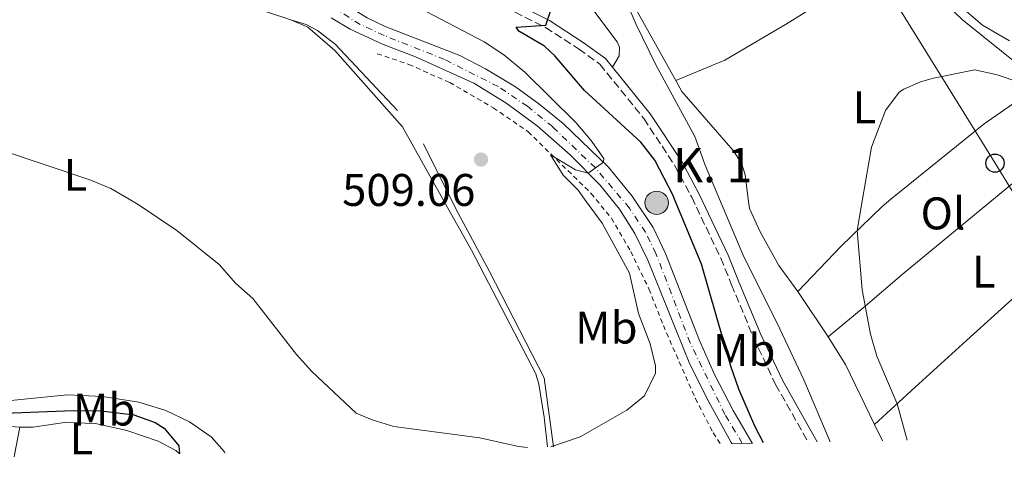
# Model space of a CAD drawing. Units: metres. Extents: x 628215 to 631677, y 4713423 to 4715800.
# Drawn here: x 629539 to 629754, y 4713446 to 4713542 of the extents above; entities that cross this region are included whole.
import ezdxf
from ezdxf.enums import TextEntityAlignment as Align

# ---------------------------------------------------------------- set-up
doc = ezdxf.new("R2010")
doc.units = ezdxf.units.M
doc.header["$MEASUREMENT"] = 0
for name, pattern in [('DGN Style 2', [1.7399219301090239, 1.043953158065414, -0.6959687720436097]), ('DGN Style 3', [2.435890702152634, 1.739921930109024, -0.6959687720436097]), ('DGN Style 4', [2.7856150101045474, 1.391937544087219, -0.6959687720436097, 0.001739921930109024, -0.6959687720436097])]:
    doc.linetypes.add(name, pattern=pattern)
for name, color, linetype, lineweight in [('Camino', 7, 'DGN Style 3', 0), ('Carretera', 9, 'Continuous', 0), ('construcción en construcción', 1, 'DGN Style 3', 13), ('Cota de punto acotado terreno', 7, 'Continuous', 0), ('Curva de nivel directora', 30, 'Continuous', 30), ('Curva de nivel intermedia', 30, 'Continuous', 0), ('Edificio', 1, 'Continuous', 13), ('Eje de carretera', 7, 'DGN Style 4', 0), ('Etiqueta de uso rústico', 92, 'Continuous', 0), ('Hito kilométrico (PK) carretera', 7, 'Continuous', 0), ('Línea  de muro-pared o tapia', 1, 'Continuous', 13), ('Línea blanca (vial)', 7, 'Continuous', 13), ('Línea de cambio de uso (parcela vista)', 92, 'Continuous', 0), ('Línea de cuneta (fondo)', 4, 'DGN Style 2', 0), ('Línea telefónica', 7, 'Continuous', 0), ('Margen derecho', 7, 'Continuous', 0), ('Poste telefónico', 7, 'Continuous', 0), ('Punto acotado terreno (símbolo)', 7, 'Continuous', 0), ('Texto de Punto Kilométrico carretera', 7, 'Continuous', 0)]:
    doc.layers.add(name, color=color, linetype=linetype, lineweight=lineweight)
doc.styles.add('Style-Arial', font='arial.ttf')

# ---------------------------------------------------------------- blocks, each defined once
blk = doc.blocks.new('5PATER')
at = {"layer": 'Punto acotado terreno (símbolo)', "linetype": 'Continuous', "lineweight": 0}
h = blk.add_hatch(color=51, dxfattribs=at)
edge = h.paths.add_edge_path()
edge.add_ellipse((0, 0), major_axis=(-0.1095731443231308, -0.1110710700762829), ratio=0.9994222409660317, start_angle=0, end_angle=360)
blk = doc.blocks.new('5PTT')
at = {"layer": 'construcción en construcción', "color": 7, "linetype": 'Continuous', "lineweight": 30}
blk.add_circle((2.382683753967285e-05, 4.306399822235108e-05), 0.1995000005932858, dxfattribs=at)
blk = doc.blocks.new('5HITCA')
at = {"layer": 'Edificio', "linetype": 'Continuous', "lineweight": 0}
h = blk.add_hatch(color=1, dxfattribs=at)
edge = h.paths.add_edge_path()
edge.add_arc((0, 0), 0.2558578010358639, 0, 360)
at = {"layer": 'Edificio', "color": 7, "linetype": 'Continuous', "lineweight": 0}
blk.add_circle((0, 0), 0.2558578010358639, dxfattribs=at)

msp = doc.modelspace()

# ---------------------------------------------------------------- linework, layer by layer
at = {"layer": 'Camino', "color": 7, "linetype": 'DGN Style 3', "lineweight": 0}
msp.add_polyline3d([(629571.8399999995, 4713615.470000002, 513.1600000000036), (629574.6000000021, 4713611.850000001, 512.4299999999929), (629576.9400000002, 4713607.520000001, 511.6900000000023), (629581.16, 4713597.529999999, 510.5299999999989), (629585.7100000009, 4713588.37, 509.529999999999), (629596.7999999997, 4713568.100000001, 507.7299999999959), (629601.2199999986, 4713562.460000002, 507.2200000000012), (629604.7800000014, 4713558.990000002, 506.5399999999936), (629608.0699999994, 4713556.790000001, 505.929999999993), (629612.6299999993, 4713554.730000001, 505.3800000000048), (629627.3099999976, 4713549.940000001, 503.2700000000041), (629639.6399999991, 4713546.660000001, 501.7499999999999), (629647.0399999976, 4713544.040000002, 500.8099999999978), (629653.6900000017, 4713540.689999999, 500.0099999999948), (629660.9600000004, 4713535.99, 499.020000000004), (629665.6099999996, 4713532.66, 498.6199999999955), (629675.23, 4713520.78, 497.9799999999959), (629682.0199999983, 4713510.42, 497.4199999999983), (629685.6999999996, 4713503.529999999, 497.1900000000023), (629692.0699999997, 4713490.150000001, 496.5500000000028), (629694.4400000012, 4713484.36, 496.2299999999959), (629699.239999998, 4713472.720000002, 496.6000000000058), (629704.0799999972, 4713462.5, 496.1399999999995), (629711.1700000016, 4713449.880000004, 495.6799999999931)], dxfattribs=at)
at = {"layer": 'Carretera', "color": 9, "linetype": 'Continuous', "lineweight": 0}
msp.add_polyline3d([(629614.6900000006, 4713542.83, 508.25), (629618.6099999987, 4713540.95, 508.0599999999977), (629634.9699999981, 4713534.529999998, 507.4700000000012), (629640.5899999995, 4713531.640000001, 507.070000000007), (629647.1099999995, 4713527.680000001, 506.570000000007), (629652.2700000006, 4713524.01, 506.1999999999971), (629657.55, 4713519.7, 505.7799999999989), (629667.4600000009, 4713510.109999998, 504.8999999999942), (629672.6700000011, 4713503.720000001, 504.4400000000023), (629677.2500000009, 4713496.859999998, 504.1100000000006), (629679.9499999988, 4713491.17, 503.5899999999965), (629687.4299999999, 4713472.150000001, 502.0200000000041), (629690.719999998, 4713464.71, 501.6199999999953), (629694.7899999982, 4713456.810000001, 501.1000000000058), (629698.8999999987, 4713449.79, 500.6600000000035), (629698.9899999981, 4713449.649999999, 500.6499999999942), (629694.4799999997, 4713449.570000002, 500.8600000000006), (629694.339999999, 4713449.779999999, 500.8699999999953), (629689.4200000016, 4713458.699999999, 501.4600000000065), (629685.32, 4713466.930000001, 502.070000000007), (629676.0900000009, 4713489.750000001, 503.4799999999959), (629673.2700000001, 4713495.550000001, 503.8800000000047), (629669.9200000018, 4713500.88, 504.2299999999959), (629665.6100000001, 4713506.210000001, 504.6300000000047), (629659.0900000001, 4713512.82, 505.3600000000006), (629651.8900000006, 4713519.140000002, 505.9199999999983), (629644.9999999995, 4713524.220000001, 506.5099999999948), (629637.999999999, 4713528.48, 507), (629625.2399999984, 4713534.26, 507.8500000000058), (629618.0399999988, 4713537.060000001, 508.2200000000012), (629610.9600000001, 4713540.349999999, 508.6199999999953), (629606.8299999972, 4713542.840000001, 508.8999999999942)], dxfattribs=at)
at = {"layer": 'Curva de nivel directora', "color": 30, "linetype": 'Continuous', "lineweight": 30, "flags": 128}
for points, elevation in [([(629701.4399999996, 4713449.699999999), (629699.5300000008, 4713453.369999999), (629696.0399999995, 4713461.449999999), (629694.2699999991, 4713466.539999999), (629687.8399999986, 4713488.890000001), (629681.9668684085, 4713503.081827624), (629681.6200000002, 4713503.92), (629677.6599999995, 4713511.650000002), (629674.5399999992, 4713515.57), (629662.2300000001, 4713526.910000001), (629655.719999999, 4713534.510000001), (629653.4799999993, 4713536.580000001), (629647.8400000001, 4713539.869999999), (629647.2999999991, 4713540.760000001), (629653.7599999988, 4713541.189999999), (629655.2000000004, 4713545.4)], 500.0000000000003), ([(629525.9299999988, 4713455.880000002), (629550.3199999991, 4713456.810000001), (629556.4299999999, 4713456.720000003), (629563.6299999995, 4713455.890000001), (629568.2699999998, 4713454.189999999), (629570.2500000001, 4713452.9), (629573.4699999989, 4713449.030000002), (629573.6399999987, 4713447.300000001)], 500.0000000000004)]:
    msp.add_lwpolyline(points, dxfattribs=dict(at, elevation=elevation))
at = {"layer": 'Curva de nivel intermedia', "color": 30, "linetype": 'Continuous', "lineweight": 0, "flags": 128}
for points, elevation in [([(629755.2600000005, 4713537.759999999), (629749.3399999995, 4713541.21), (629742.7800000015, 4713546.869999999), (629738.9300000003, 4713551.9), (629737.3700000001, 4713555.26), (629736.6100000002, 4713564.359999999), (629737.0800000018, 4713570.140000001), (629736.9800000011, 4713573.619999997), (629737.7300000022, 4713578.600000001), (629738.1500000004, 4713579.449999999), (629740.1900000009, 4713578.03), (629743.1200000013, 4713574.029999999), (629747.2699999998, 4713561.51), (629750.3000000007, 4713557.52), (629767.9400000006, 4713543.91)], 490.0000000000001), ([(629716.0399999998, 4713449.970000001), (629710.2400000017, 4713463.529999998), (629704.4000000012, 4713475.929999999), (629697.0800000011, 4713490.429999999), (629691.7890069458, 4713503.081827624), (629688.67, 4713510.539999999), (629686.4100000003, 4713516.8), (629677.8400000005, 4713532.54), (629673.490000001, 4713541.489999999), (629671.3800000009, 4713546.489999999)], 495), ([(629654.8800000009, 4713448.83), (629661.2900000013, 4713451.029999999), (629671.5300000006, 4713456.880000001), (629675.3600000017, 4713460.029999998), (629677.8099999992, 4713465.010000001), (629677.8099999992, 4713466.57), (629676.5900000011, 4713471.409999999), (629674.0499999997, 4713478.019999999), (629672.1200000007, 4713486.869999998), (629666.1200000015, 4713497.81), (629662.2680707016, 4713503.081827624), (629660.8300000008, 4713505.050000002), (629657.5899999999, 4713508.34), (629654.8099999992, 4713512.820000002), (629660.3000000011, 4713509.509999998), (629663.0599999994, 4713508.8), (629666.3700000019, 4713511.17), (629666.4900000005, 4713511.969999999), (629663.6600000006, 4713516.050000001), (629660.3400000014, 4713519.859999999), (629649.160000001, 4713530.930000001), (629644.5800000011, 4713534.730000001), (629640.2600000005, 4713537.550000001), (629626.0600000004, 4713544.980000001)], 505), ([(629732.8600000017, 4713450.279999998), (629730.64, 4713458.269999999), (629726.2000000009, 4713468.720000001), (629724.850000001, 4713473.54), (629723.0100000014, 4713483.24), (629721.9000000005, 4713496.210000001), (629723.0803905228, 4713503.081827624), (629725.0400000009, 4713514.49), (629728.1000000008, 4713522.529999998), (629731.1400000007, 4713526.5), (629732.1100000008, 4713527.2), (629735.7499999997, 4713528.809999999), (629738.5999999995, 4713529.600000001), (629747.640000001, 4713531.439999999), (629752.5800000007, 4713530.310000001), (629757.5200000004, 4713528.670000001)], 490.0000000000001), ([(629495.7699999994, 4713524.449999998), (629504.5899999995, 4713521.739999999), (629534.4100000013, 4713513.909999999), (629553.9800000002, 4713507.34), (629558.6100000015, 4713505.449999999), (629562.5613887417, 4713503.081827624), (629564.5500000004, 4713501.890000001), (629573.0300000008, 4713496.210000001), (629582.270000001, 4713488.75), (629585.9099999998, 4713484.630000001), (629589.6900000017, 4713481.359999998), (629599.2200000003, 4713469.060000001), (629602.5500000007, 4713465.33), (629612.3000000007, 4713456.21), (629615.7500000016, 4713454.76), (629620.5400000017, 4713453.309999999), (629639.3500000008, 4713450.819999999), (629647.7900000007, 4713448.899999999), (629649.74, 4713448.73)], 505)]:
    msp.add_lwpolyline(points, dxfattribs=dict(at, elevation=elevation))
at = {"layer": 'Eje de carretera', "color": 7, "linetype": 'DGN Style 4', "lineweight": 0}
msp.add_polyline3d([(629696.7800000014, 4713449.61, 500.75), (629692.9699999985, 4713455.939999999, 501.1600000000037), (629685.3900000011, 4713471.600000001, 502.1900000000024), (629677.8899999999, 4713491.190000001, 503.6000000000058), (629675.600000001, 4713495.830000001, 503.9700000000012), (629672.0899999995, 4713501.130000001, 504.2599999999949), (629664.6299999985, 4713509.930000001, 505), (629655.2800000008, 4713518.910000003, 505.8099999999977), (629649.7800000003, 4713523.430000002, 506.2700000000042), (629643.3399999985, 4713527.760000001, 506.7599999999949), (629631.6200000015, 4713533.680000001, 507.5599999999977), (629618.379999998, 4713538.960000001, 508.1399999999994), (629613.1700000024, 4713541.34, 508.4199999999981), (629608.0000000001, 4713544.710000004, 508.7599999999949)], dxfattribs=at)
at = {"layer": 'Línea  de muro-pared o tapia', "color": 1, "linetype": 'Continuous', "lineweight": 13, "extrusion": (0.002403765243277028, -0.00256436923514954, 0.9999938229424625), "elevation": -10063.90356840949, "flags": 128}
msp.add_lwpolyline([(629604.6352893236, 4713526.770512233), (629618.2554182388, 4713512.240464458)], dxfattribs=at)
at = {"layer": 'Línea  de muro-pared o tapia', "color": 1, "linetype": 'Continuous', "lineweight": 13}
msp.add_polyline3d([(629627.0099999999, 4713515.199999999, 509.8300000000018), (629634.0800000001, 4713500.980000001, 509.2700000000041), (629641.4199999999, 4713487.220000001, 508.5399999999936), (629653.4000000004, 4713463.99, 506.8699999999953), (629655.4600000001, 4713448.84, 506.0200000000041)], dxfattribs=at)
at = {"layer": 'Línea blanca (vial)', "color": 7, "linetype": 'Continuous', "lineweight": 13}
for points in [[(629698.9899999977, 4713449.65, 500.6499999999943), (629698.8999999983, 4713449.790000001, 500.6600000000035), (629694.7899999977, 4713456.810000001, 501.1000000000058), (629690.7199999974, 4713464.710000001, 501.6199999999953), (629687.4299999995, 4713472.150000001, 502.0200000000042), (629679.9499999983, 4713491.170000001, 503.5899999999967), (629677.2500000005, 4713496.859999999, 504.1100000000006), (629672.6700000007, 4713503.720000002, 504.4400000000023), (629667.4600000004, 4713510.109999999, 504.8999999999942), (629657.5499999997, 4713519.700000001, 505.779999999999), (629652.2700000001, 4713524.01, 506.1999999999972), (629647.109999999, 4713527.680000001, 506.5700000000071), (629640.589999999, 4713531.640000001, 507.070000000007), (629634.9699999976, 4713534.529999999, 507.4700000000012), (629618.6099999984, 4713540.95, 508.0599999999978), (629614.69, 4713542.83, 508.2500000000001), (629609.149999999, 4713546.260000002, 508.6199999999955), (629602.5100000005, 4713551.86, 509.2500000000001), (629598.4200000024, 4713556.26, 509.529999999999), (629594.4699999985, 4713561.240000002, 509.9600000000063), (629590.2999999997, 4713567.260000001, 510.429999999993), (629586.1199999999, 4713574.940000001, 510.9900000000052), (629568.280000001, 4713611.970000002, 513.6000000000058)], [(629694.4799999993, 4713449.570000002, 500.8600000000007), (629694.3399999985, 4713449.779999999, 500.8699999999953), (629689.4200000011, 4713458.7, 501.4600000000065), (629685.3199999996, 4713466.930000001, 502.0700000000071), (629676.0900000005, 4713489.750000002, 503.4799999999959), (629673.2699999998, 4713495.550000002, 503.8800000000047), (629669.9200000013, 4713500.880000001, 504.2299999999959), (629665.6099999996, 4713506.210000002, 504.6300000000047), (629659.0899999996, 4713512.820000002, 505.3600000000007), (629651.8900000001, 4713519.140000002, 505.9199999999984), (629644.9999999991, 4713524.220000001, 506.5099999999948), (629637.9999999985, 4713528.480000001, 507), (629625.2399999979, 4713534.260000001, 507.8500000000058), (629618.0399999983, 4713537.060000001, 508.2200000000012), (629610.9599999995, 4713540.350000001, 508.6199999999955), (629606.8299999967, 4713542.840000002, 508.8999999999943)]]:
    msp.add_polyline3d(points, dxfattribs=at)
at = {"layer": 'Línea de cambio de uso (parcela vista)', "color": 92, "linetype": 'Continuous', "lineweight": 0, "extrusion": (0.02696369130788004, -0.0404048063097155, 0.9988195087092202), "elevation": -172977.2555790386, "flags": 128}
msp.add_lwpolyline([(3140180.679044739, 3566891.268965138), (3140180.679044739, 3566903.209115891)], dxfattribs=at)
at = {"layer": 'Línea de cambio de uso (parcela vista)', "color": 92, "linetype": 'Continuous', "lineweight": 0, "extrusion": (0.3234930957570618, 0.1548198921147533, 0.9334789863746739), "elevation": 933906.18257662, "flags": 128}
msp.add_lwpolyline([(3979776.727212625, -2429485.008697613), (3979791.342985012, -2429484.925046428), (3979798.436328391, -2429484.06065085)], dxfattribs=at)
at = {"layer": 'Línea de cambio de uso (parcela vista)', "color": 92, "linetype": 'Continuous', "lineweight": 0, "extrusion": (-0.01984630603395943, -0.0801388887547809, 0.9965861140142157), "elevation": -389728.5763998444, "flags": 128}
msp.add_lwpolyline([(-521974.1666831995, 4710472.522832491), (-521974.2553525639, 4710473.007329904), (-521974.5642955218, 4710479.184671909)], dxfattribs=at)
at = {"layer": 'Línea de cambio de uso (parcela vista)', "color": 92, "linetype": 'Continuous', "lineweight": 0, "extrusion": (0.001099260700703265, -0.002268416589968396, 0.9999968229509963), "elevation": -9509.355515634048, "flags": 128}
msp.add_lwpolyline([(629726.5203579915, 4713440.735844369), (629724.7903480437, 4713444.305853555)], dxfattribs=at)
at = {"layer": 'Línea de cambio de uso (parcela vista)', "color": 92, "linetype": 'Continuous', "lineweight": 0}
for points in [[(629589.8700000001, 4713707.050000001, 509.4799999999959), (629591.7599999999, 4713700.83, 509.2299999999959), (629593.3899999997, 4713694.17, 507.75), (629597.4699999997, 4713675.630000001, 505.7299999999959), (629599.2100000001, 4713666.779999999, 505.2100000000065), (629600.6200000001, 4713658.16, 504.7899999999936), (629601.4199999999, 4713647.949999999, 504.4600000000065), (629601.6500000004, 4713641.17, 504.5299999999989), (629602.8700000001, 4713633.9, 504.4799999999959), (629604.5199999996, 4713629.16, 504.0599999999977), (629607.9299999997, 4713620.5, 503.75), (629612.9800000006, 4713609, 503.7299999999959), (629617.2199999997, 4713596.58, 502.8600000000006), (629619.8899999997, 4713592.58, 502.5099999999948), (629623.3799999999, 4713588.600000001, 502.0899999999965), (629629.2400000002, 4713583.52, 501.3800000000047), (629643.5499999998, 4713575.060000001, 500.320000000007), (629646.9800000006, 4713572.09, 500.1600000000035), (629652.5, 4713564.710000001, 499.6000000000058), (629663.1600000003, 4713545.810000001, 498.8500000000058), (629669.3799999999, 4713537.57, 498.4199999999983), (629669.8899999997, 4713536.380000001, 498.4499999999971), (629669.8300000001, 4713534.5, 498.5399999999936), (629668.3899999997, 4713531.99, 498.5200000000041)], [(629682.2100000001, 4713529.07, 493.5800000000018), (629668.1299999999, 4713554.369999999, 495.3600000000006), (629662.2999999998, 4713562.470000001, 495.9900000000052), (629656.1699999999, 4713569.630000001, 496.9100000000035), (629650.7199999997, 4713573.960000001, 497.679999999993), (629644.2300000006, 4713578.529999999, 498.2200000000012), (629638.2100000001, 4713582.050000001, 498.8600000000006), (629633.6200000001, 4713585.4, 499.2299999999959), (629629.0800000001, 4713590.359999999, 499.8000000000029), (629625.3899999997, 4713596.029999999, 499.9600000000065), (629622.1799999997, 4713603.869999999, 500.4100000000035)], [(629531.2000000002, 4713571.59, 508.2299999999959), (629544.9500000002, 4713561.08, 508.2100000000065), (629553.7599999999, 4713555.07, 508.8399999999965), (629555.6799999997, 4713554.32, 509.0099999999948), (629557.0800000001, 4713554.390000001, 509.0099999999948), (629562.4000000004, 4713557.16, 509.2400000000052), (629565.9500000002, 4713556.789999999, 509.4499999999971), (629583.04, 4713548.779999999, 509.8300000000018), (629587.79, 4713545.730000001, 509.5200000000041), (629597.9699999997, 4713542.369999999, 509.3399999999965)], [(629682.2100000001, 4713529.07, 493.5800000000018), (629692.9699999997, 4713533.560000001, 492.9700000000012), (629706.2300000006, 4713541.359999999, 492.0500000000029), (629718.7199999997, 4713549.199999999, 491.3999999999942), (629732.9100000003, 4713557.42, 491.1100000000006)], [(629732.9100000003, 4713557.42, 491.1100000000006), (629734.2199999997, 4713555.41, 490.9600000000065), (629735.9100000003, 4713551.119999999, 490.9400000000023), (629745, 4713542.359999999, 490.5899999999965), (629757.5700000003, 4713532.26, 490.0299999999989), (629760.1500000004, 4713529.41, 489.929999999993), (629761.1600000003, 4713527.58, 489.820000000007)], [(629597.9699999997, 4713542.369999999, 509.3399999999965), (629601.3200000003, 4713541.369999999, 509.3099999999977), (629603.7800000003, 4713540.02, 509.1699999999983), (629607.6799999997, 4713537.08, 509.1699999999983)], [(629597.9699999997, 4713542.369999999, 509.3399999999965), (629601.6799999997, 4713540.76, 509.2200000000012), (629607.6200000001, 4713535.640000001, 509.0800000000018), (629622.3799999999, 4713518.970000001, 508.8899999999995), (629631.2394000003, 4713503.081800001, 507.9805999999954), (629637.4800000006, 4713491.890000001, 507.3399999999965), (629651.6100000005, 4713464.850000001, 505.9100000000035), (629652.2800000003, 4713462.560000001, 505.6999999999971), (629653.3799999999, 4713455.369999999, 505.2700000000041), (629654.1500000004, 4713448.810000001, 505.0599999999977)], [(629708.9199999999, 4713482.869999999, 491.4100000000035), (629704.7699999996, 4713488.560000001, 491.5500000000029), (629700.7199999997, 4713495.939999999, 491.5800000000018), (629698.3600000005, 4713501.02, 491.7400000000052), (629698.0983999996, 4713503.081800001, 491.7483000000066), (629697.4199999999, 4713508.430000001, 491.7700000000041), (629696.6299999999, 4713511, 492.0200000000041), (629694.7999999998, 4713513.74, 492.2299999999959), (629683.5499999998, 4713526.66, 493.4100000000035), (629682.2100000001, 4713529.07, 493.5800000000018)], [(629708.9199999999, 4713482.869999999, 491.4100000000035), (629718.4100000003, 4713492.82, 490.4199999999983), (629727.29, 4713501.439999999, 489.7700000000041), (629729.3208, 4713503.081800001, 489.7419999999984), (629749.7400000002, 4713519.59, 489.4600000000065), (629761.1600000003, 4713527.58, 489.820000000007)], [(629768.1699999999, 4713517.230000001, 489.2700000000041), (629758.8200000003, 4713508.9, 488.8000000000029), (629751.7555000001, 4713503.081800001, 488.9431999999942), (629732.1799999997, 4713486.960000001, 489.3399999999965), (629723.6799999997, 4713479.630000001, 489.8800000000047), (629715.54, 4713472.949999999, 490.8300000000018)], [(629725.7100000001, 4713453.75, 490.4900000000052), (629734.5800000001, 4713461.880000001, 489.4100000000035), (629745.8700000001, 4713472.16, 488.6100000000006), (629758.0999999996, 4713483.26, 488.2599999999948), (629767.5, 4713491.279999999, 488.1399999999995), (629782.5800000001, 4713502.220000001, 488.5899999999965)], [(629583.6299999999, 4713447.49, 503.6000000000058), (629583.4299999997, 4713447.779999999, 503.5800000000018), (629580.54, 4713451.039999999, 503.2799999999989), (629575.8099999997, 4713454.350000001, 502.9499999999971), (629570.5800000001, 4713456.800000001, 502.570000000007), (629564.7000000002, 4713458.630000001, 502.2200000000012), (629556.7800000003, 4713459.890000001, 501.8399999999965), (629549.0999999996, 4713460.26, 501.5399999999936), (629536.6699999999, 4713458.970000001, 501.2299999999959)], [(629538.6600000003, 4713453.17, 498.0399999999936), (629525.9800000006, 4713454.060000001, 498.4400000000023), (629508.1500000004, 4713454.51, 498.4400000000023), (629503.6200000001, 4713454.460000001, 498.1999999999971), (629502.0099999999, 4713454.199999999, 497.9600000000065), (629500.2100000001, 4713453.33, 497.8600000000006), (629498.9100000003, 4713451.560000001, 497.820000000007), (629497.9500000002, 4713449.460000001, 497.6699999999983), (629497.8200000003, 4713447.230000001, 497.5299999999989), (629497.8700000001, 4713445.890000001, 497.3999999999942)], [(629573.6100000005, 4713447.300000001, 500.25), (629572.79, 4713448.060000001, 500.1900000000023), (629568.9199999999, 4713450.119999999, 499.8099999999977), (629562.0999999996, 4713452.430000001, 499.4799999999959), (629555.2199999997, 4713453.970000001, 499.1000000000058), (629548.4500000002, 4713454.17, 498.6300000000047), (629541.5700000003, 4713453.140000001, 498.0099999999948), (629538.6600000003, 4713453.17, 498.0399999999936)]]:
    msp.add_polyline3d(points, dxfattribs=at)
at = {"layer": 'Línea de cuneta (fondo)', "color": 4, "linetype": 'DGN Style 2', "lineweight": 0}
msp.add_polyline3d([(629616.8700000001, 4713534.949999999, 507.8800000000047), (629623.79, 4713532.619999999, 507.5500000000029), (629632.7400000002, 4713528.630000001, 507.0099999999948), (629642.29, 4713523.100000001, 506.2799999999989), (629649.9199999999, 4713517.869999999, 505.7400000000052), (629663.6900000004, 4713504.369999999, 504.1900000000023), (629668.1200000001, 4713498.9, 503.6999999999971), (629672.3499999996, 4713491.640000001, 503.4199999999983), (629676.3600000005, 4713483.42, 503), (629679.5, 4713475.41, 502.5), (629686.5199999996, 4713459.41, 501.4499999999971), (629690.4199999999, 4713451.930000001, 500.8800000000047), (629691.9699999997, 4713449.52, 500.7200000000012)], dxfattribs=at)
at = {"layer": 'Línea telefónica', "color": 7, "linetype": 'Continuous', "lineweight": 0}
msp.add_polyline3d([(629789.2300000013, 4713451.34, 487.070000000007), (629781.1099999987, 4713463.720000001, 487.3600000000006), (629752.0899999993, 4713510.980000001, 489.1199999999953), (629725.5599999977, 4713553.890000002, 491.2899999999936), (629713.9794048887, 4713572.519822993, 492.6193000000058), (629695.9400000017, 4713601.540000001, 494.6900000000023), (629667.8000000007, 4713646.52, 497.5), (629638.4300000004, 4713694.779999999, 501.3699999999953), (629609.2899999982, 4713742.230000001, 509.0899999999965), (629580.87, 4713788.440000001, 521.8099999999977), (629551.0799999973, 4713837.569999999, 529.320000000007), (629536.0300000022, 4713893.659999999, 533.0800000000017), (629522.1600000008, 4713946.310000001, 535.070000000007), (629505.9899999992, 4714006.34, 538.4799999999959), (629494.1299999993, 4714052.310000001, 541.0899999999965), (629480.9799999997, 4714121.580000001, 547.3600000000006)], dxfattribs=at)
at = {"layer": 'Margen derecho', "color": 7, "linetype": 'Continuous', "lineweight": 0}
for points in [[(629647.7199999993, 4713545.640000002, 500.8099999999978), (629654.5599999989, 4713542.2, 500.0099999999948), (629661.9400000017, 4713537.430000001, 499.020000000004), (629666.8099999977, 4713533.940000001, 498.6199999999955), (629668.3900000004, 4713531.990000002, 498.5200000000041)], [(629668.3900000004, 4713531.990000002, 498.5200000000041), (629676.6400000004, 4713521.810000001, 497.9799999999959), (629683.5200000001, 4713511.310000002, 497.4199999999983), (629687.2499999985, 4713504.310000001, 497.1900000000023), (629693.659999999, 4713490.850000001, 496.5500000000028), (629696.0500000005, 4713485.02, 496.2299999999959), (629700.8299999972, 4713473.420000001, 496.6000000000058), (629705.6299999984, 4713463.300000001, 496.1399999999995), (629713.1599999988, 4713449.920000001, 495.6499999999942)]]:
    msp.add_polyline3d(points, dxfattribs=at)

# ---------------------------------------------------------------- block references
at = {"layer": 'Hito kilométrico (PK) carretera', "color": 7, "linetype": 'Continuous', "lineweight": 0, "xscale": 10, "yscale": 10, "zscale": 10}
msp.add_blockref('5HITCA', (629678.04, 4713502.300000002, 502.2100000000065), dxfattribs=at)
at = {"layer": 'Poste telefónico', "color": 7, "linetype": 'Continuous', "lineweight": 0, "xscale": 10, "yscale": 10, "zscale": 10}
msp.add_blockref('5PTT', (629752.0899999993, 4713510.980000001, 489.1199999999953), dxfattribs=at)
at = {"layer": 'Punto acotado terreno (símbolo)', "color": 7, "linetype": 'Continuous', "lineweight": 0, "xscale": 10, "yscale": 10, "zscale": 10}
msp.add_blockref('5PATER', (629639.600000001, 4713511.770000001, 509.0599999999982), dxfattribs=at)

# ---------------------------------------------------------------- texts
at = {"layer": 'Cota de punto acotado terreno', "color": 7, "linetype": 'Continuous', "lineweight": 0, "style": 'Style-Arial'}
msp.add_text('509.06', height=7.000000000000002, dxfattribs=at).set_placement((629609.2099999998, 4713501.609999998, 509.0599999999977))
at = {"layer": 'Etiqueta de uso rústico', "color": 92, "linetype": 'Continuous', "lineweight": 0, "style": 'Style-Arial'}
for s, p in [('L', (629723.541420378, 4713523.19001, 490.4199999999983)), ('L', (629550.8414203791, 4713508.42001, 504.9700000000012)), ('Ol', (629740.694633438, 4713499.98001, 489.3800000000047)), ('L', (629749.6214203805, 4713487.230010001, 488.7200000000012)), ('Mb', (629667.0202462417, 4713474.970010001, 505.3300000000018)), ('Mb', (629697.2002462433, 4713470.070010001, 498.75)), ('Mb', (629557.1302462413, 4713457.010010001, 500.1600000000035)), ('L', (629552.1614203779, 4713450.69001, 498.6000000000058))]:
    msp.add_text(s, height=7.000000000000002, dxfattribs=at).set_placement(p, align=Align.MIDDLE_CENTER)
at = {"layer": 'Texto de Punto Kilométrico carretera', "color": 7, "linetype": 'Continuous', "lineweight": 0, "style": 'Style-Arial'}
msp.add_text('K. 1', height=7.5, dxfattribs=at).set_placement((629681.5799999983, 4713506.800000001, 499.0099999999948))

doc.saveas('drawing.dxf')
